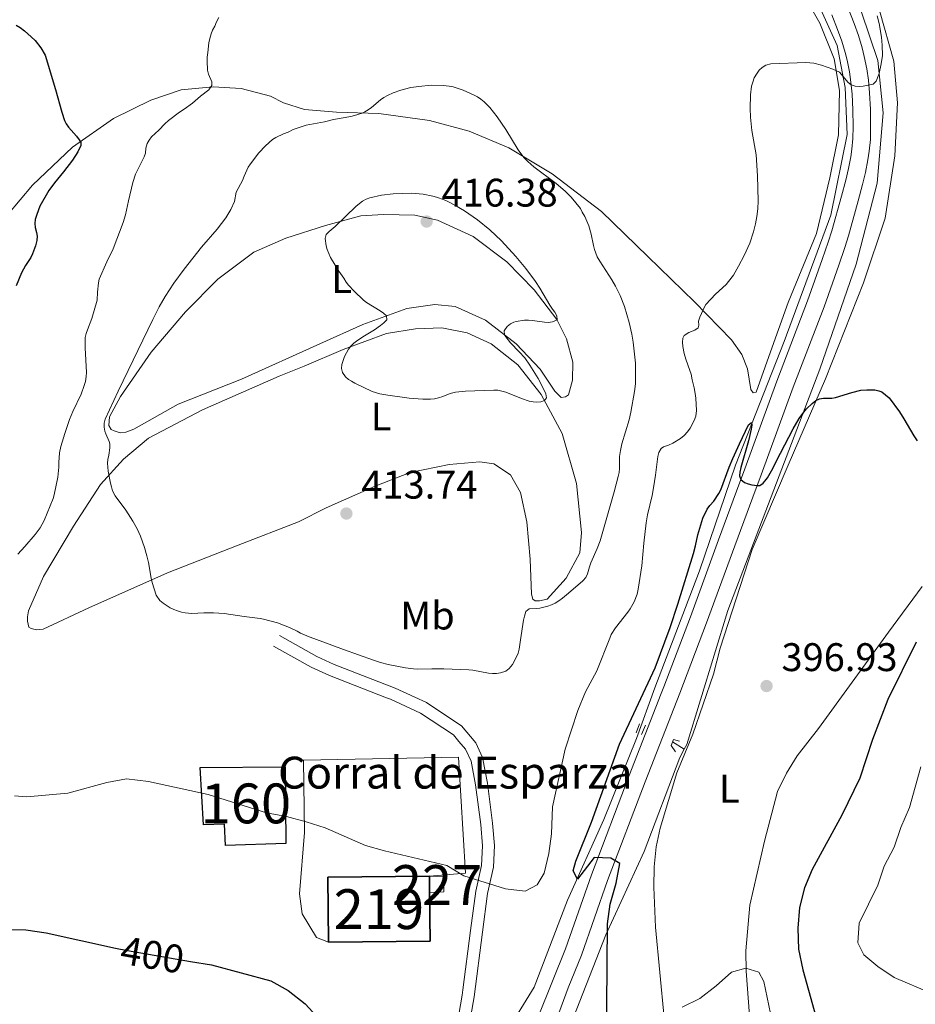
# Model space of a CAD drawing. Units: metres. Extents: x 601170 to 608093, y 696988 to 701719.
# Drawn here: x 604241 to 604466, y 697934 to 698181 of the extents above; entities that cross this region are included whole.
import ezdxf
from ezdxf.enums import TextEntityAlignment as Align

# ---------------------------------------------------------------- set-up
doc = ezdxf.new("R2010")
doc.units = ezdxf.units.M
doc.header["$MEASUREMENT"] = 0
for name, pattern in [('DGN Style 2', [86.34984, 51.809904, -34.539936]), ('DGN Style 3', [120.889776, 86.34984, -34.539936]), ('DGN Style 5', [60.444888, 25.904952, -34.539936])]:
    doc.linetypes.add(name, pattern=pattern)
for name, color, linetype, lineweight in [('Altimetria', 7, 'Continuous', 0), ('centroides', 7, 'Continuous', 0), ('Complex', 7, 'Continuous', 0), ('Edificios-construcciones', 7, 'Continuous', 0), ('Elem no vistos', 7, 'Continuous', 0), ('Entidades rusticas', 7, 'Continuous', 0), ('Hidrografía', 7, 'Continuous', 0), ('Textos rotulacion', 7, 'Continuous', 0), ('Viales-ffcc', 7, 'Continuous', 0)]:
    doc.layers.add(name, color=color, linetype=linetype, lineweight=lineweight)
doc.styles.add('Style-Arial', font='txt')
doc.styles.add('Style-Arial Narrow', font='txt')
doc.styles.add('Style-Helvetica-Narrow-Oblique', font='txt')

# ---------------------------------------------------------------- blocks, each defined once
blk = doc.blocks.new('5PATER')
at = {"layer": 'Altimetria', "linetype": 'Continuous', "lineweight": 0}
h = blk.add_hatch(color=250, dxfattribs=at)
edge = h.paths.add_edge_path()
edge.add_ellipse((1.001171767711639e-08, 1.001171767711639e-08), major_axis=(-1.095731443231309, -1.110710700762829), ratio=0.999422240966032, start_angle=0, end_angle=360)

msp = doc.modelspace()

# ---------------------------------------------------------------- linework, layer by layer
at = {"layer": 'Altimetria', "color": 30, "linetype": 'Continuous', "lineweight": 0, "flags": 128}
for points, elevation in [([(604290.8899999999, 698181.8470000001), (604290.3489999999, 698180.8030000001), (604289.8970000001, 698179.682), (604289.351, 698178.723), (604288.963, 698177.801), (604288.646, 698176.6329999999), (604288.429, 698175.5020000001), (604288.19, 698173.078), (604287.9950000001, 698171.8829999999), (604287.9610000001, 698170.8829999999), (604288.068, 698168.6710000001), (604288.304, 698167.673), (604289.131, 698165.712), (604289.212, 698164.7650000001), (604288.4110000001, 698163.69), (604286.3389999999, 698162.156), (604284.311, 698160.3640000001), (604282.186, 698158.8200000001), (604281.037, 698158.0860000001), (604278.2609999999, 698156.0020000001), (604277.3700000001, 698155.196), (604275.8400000001, 698153.5970000001), (604274.061, 698151.9010000001), (604273.423, 698151.108), (604272.9410000001, 698150.23), (604272.642, 698149.094), (604272.483, 698147.844), (604272.192, 698146.8859999999), (604270.034, 698142.56), (604269.371, 698140.4850000001), (604268.247, 698135.869), (604267.459, 698132.327), (604266.912, 698130.402), (604264.4380000001, 698123.8300000001), (604262.8219999999, 698120.5320000001), (604260.919, 698116.2069999999), (604260.72, 698115.2250000001), (604260.49, 698112.8829999999), (604260.369, 698110.8659999999), (604259.037, 698106.2930000001), (604257.9280000001, 698103.4569999999), (604257.6140000001, 698102.5020000001), (604257.405, 698101.5290000001), (604257.352, 698100.962), (604257.365, 698098.962), (604257.6710000001, 698092.7650000001), (604257.6370000001, 698091.7479999999), (604257.446, 698090.469), (604257.158, 698089.439), (604256.3330000001, 698087.281), (604254.2609999999, 698082.946), (604253.4340000001, 698080.979), (604252.246, 698077.429), (604251.23, 698074.1499999999), (604250.963, 698072.5419999999), (604250.7420000001, 698070.1599999999), (604250.716, 698068.9739999999), (604250.503, 698066.423), (604249.6170000001, 698062.0630000001), (604249.3530000001, 698061.098), (604247.057, 698055.587), (604246.5959999999, 698054.6329999999), (604246.047, 698053.7590000001), (604244.7820000001, 698052.1030000001), (604242.183, 698049.0630000001), (604240.4469999999, 698047.1340000001)], 405), ([(604426.2609999999, 698133.865), (604426.382, 698135.7990000001), (604426.2069999999, 698142.078), (604425.8289999999, 698147.3829999999), (604424.7760000001, 698153.467), (604424.4240000001, 698156.844), (604424.3600000001, 698159.0419999999), (604424.429, 698162.412), (604424.706, 698164.6400000001), (604424.966, 698165.605), (604425.361, 698166.6880000001), (604425.915, 698167.638), (604426.621, 698168.676), (604427.3770000001, 698169.327), (604428.3, 698169.895), (604429.494, 698170.277), (604438.3360000001, 698170.54), (604439.3289999999, 698170.514), (604440.31, 698170.392), (604442.247, 698169.9180000001), (604445.118, 698168.8700000001), (604446.783, 698168.132), (604448.9550000001, 698165.5889999999), (604449.712, 698164.967), (604450.666, 698164.6100000001), (604451.6699999999, 698164.537), (604452.6950000001, 698164.6440000001), (604455.2590000001, 698165.132), (604455.95, 698165.909), (604456.6869999999, 698167.7919999999), (604457.263, 698170.264), (604457.524, 698172.362), (604457.466, 698174.9280000001), (604457.297, 698176.9169999999), (604456.717, 698180.325), (604456.2250000001, 698182.264)], 405), ([(604362.979, 698017.7860000001), (604361.655, 698017.315), (604360.659, 698017.1710000001), (604359.665, 698017.159), (604358.663, 698017.2390000001), (604354.7339999999, 698018.0109999999), (604353.74, 698018.1100000001), (604347.4040000001, 698018.3330000001), (604344.4040000001, 698018.341), (604340.808, 698018.256), (604339.8119999999, 698018.304), (604337.828, 698018.571), (604333.4510000001, 698019.436), (604331.5160000001, 698019.929), (604329.79, 698020.5020000001), (604322.257, 698023.1939999999), (604314.8200000001, 698025.9569999999), (604313.6229999999, 698026.3470000001), (604311.4750000001, 698027.267), (604310.618, 698027.784), (604308.7069999999, 698028.753), (604305.645, 698029.926), (604302.1470000001, 698030.8389999999), (604301.2760000001, 698030.9950000001), (604297.3030000001, 698031.462), (604292.2849999999, 698032.247), (604289.6240000001, 698032.372), (604287.1540000001, 698032.365), (604284.156, 698032.2650000001), (604282.497, 698032.405), (604281.5279999999, 698032.6000000001), (604280.5760000001, 698032.878), (604279.6410000001, 698033.2390000001), (604278.7250000001, 698033.682), (604276.9550000001, 698034.814), (604276.104, 698035.503), (604275.2180000001, 698036.8319999999), (604274.1950000001, 698040.02), (604273.9380000001, 698041.125), (604273.2860000001, 698045.075), (604272.8940000001, 698046.679), (604272.263, 698048.8319999999), (604271.247, 698051.6570000001), (604270.4310000001, 698053.4850000001), (604269.3600000001, 698055.44), (604267.5760000001, 698058.142), (604264.929, 698061.7650000001), (604264.26, 698063.0519999999), (604263.939, 698064.0009999999), (604263.7, 698064.979), (604263.179, 698067.935), (604263.0090000001, 698069.939), (604263.081, 698070.9280000001), (604263.3049999999, 698071.9510000001), (604263.56, 698073.841), (604263.56, 698074.837), (604263.4029999999, 698075.4180000001), (604262.5560000001, 698077.3489999999), (604262.334, 698078.048), (604262.169, 698079.03), (604262.1370000001, 698080.003), (604262.3659999999, 698080.9839999999), (604265.692, 698088.071), (604274.3840000001, 698106.021), (604275.96, 698109.2339999999), (604277.4210000001, 698111.8530000001), (604279.6229999999, 698115.2010000001), (604282.2339999999, 698118.72), (604286.5989999999, 698124.19), (604290.477, 698128.703), (604292.6510000001, 698131.561), (604293.9450000001, 698133.631), (604294.902, 698135.69), (604295.2790000001, 698138.044), (604296.8670000001, 698140.912), (604297.2579999999, 698142.0249999999), (604298.3119999999, 698144.281), (604298.862, 698145.119), (604300.983, 698147.889), (604302.639, 698149.6429999999), (604304.426, 698151.2080000001), (604305.274, 698151.74), (604307.1950000001, 698152.642), (604308.3670000001, 698153.0989999999), (604309.604, 698153.7390000001), (604312.889, 698154.838), (604317.4369999999, 698155.649), (604319.7350000001, 698156.2280000001), (604324.0590000001, 698157.034), (604325.034, 698157.254), (604326.9410000001, 698157.871), (604327.5760000001, 698158.1570000001), (604328.4280000001, 698158.669), (604329.23, 698159.2690000001), (604331.5519999999, 698161.219), (604332.3700000001, 698161.801), (604333.247, 698162.287), (604334.7309999999, 698162.9410000001), (604336.6070000001, 698163.632), (604337.567, 698163.913), (604339.1340000001, 698164.2650000001)], 410), ([(604339.1340000001, 698164.2650000001), (604341.111, 698164.5830000001), (604344.2450000001, 698164.855), (604347.246, 698164.8219999999), (604348.784, 698164.6359999999), (604349.764, 698164.433), (604350.737, 698164.162), (604352.2450000001, 698163.612), (604355.021, 698162.3940000001), (604355.908, 698161.939), (604356.744, 698161.372), (604357.55, 698160.6780000001), (604358.9550000001, 698159.24), (604360.8130000001, 698156.892), (604362.9639999999, 698153.791), (604366.1089999999, 698148.6840000001), (604367.47, 698146.723), (604368.4750000001, 698145.6780000001), (604369.9950000001, 698144.371), (604375.6030000001, 698140.165), (604377.909, 698138.254), (604379.422, 698136.746), (604381.7180000001, 698133.915), (604382.155, 698133.014), (604382.8630000001, 698131.935), (604383.8570000001, 698129.5419999999), (604384.4310000001, 698127.4920000001), (604384.9909999999, 698124.6259999999), (604385.2450000001, 698123.659), (604385.952, 698121.78), (604386.5760000001, 698120.696), (604389.5889999999, 698116.0419999999), (604390.544, 698114.4040000001), (604391.7150000001, 698112.1030000001), (604392.811, 698109.3130000001), (604393.9950000001, 698105.264), (604394.658, 698102.3389999999), (604394.9550000001, 698100.3659999999), (604395.297, 698097.327), (604395.5360000001, 698095.1159999999), (604395.5590000001, 698094.1170000001), (604395.506, 698093.0150000001), (604395.5630000001, 698089.9169999999), (604395.315, 698087.929), (604394.4140000001, 698082.773), (604393.916, 698080.8360000001), (604392.1399999999, 698074.798), (604391.7779999999, 698073.146), (604391.568, 698071.663), (604391.5490000001, 698068.652), (604391.415, 698067.666), (604391.169, 698066.612), (604390.162, 698062.7409999999), (604386.6950000001, 698050.45), (604385.9580000001, 698048.591), (604384.314, 698044.9340000001), (604383.959, 698043.952), (604383.503, 698042.149), (604383.0360000001, 698041.2609999999), (604382.3019999999, 698040.456), (604378.7280000001, 698037.2960000001), (604377.175, 698036.0419999999), (604376.2550000001, 698035.379), (604375.3829999999, 698034.8559999999), (604374.4720000001, 698034.426), (604373.53, 698034.081), (604372.5630000001, 698033.8130000001), (604371.5590000001, 698033.6100000001), (604370.5660000001, 698033.5), (604368.808, 698033.419), (604368.047, 698032.75), (604367.6710000001, 698031.548), (604367.463, 698030.575), (604366.639, 698025.6510000001), (604366.3489999999, 698023.2390000001), (604366.0660000001, 698022.2790000001), (604365.6100000001, 698021.19), (604364.6240000001, 698019.443), (604363.8119999999, 698018.3829999999), (604362.979, 698017.7860000001)], 410), ([(604321.6880000001, 698093.7760000001), (604321.952, 698092.77), (604322.7609999999, 698091.6910000001), (604323.487, 698091.017), (604324.2039999999, 698090.527), (604325.078, 698090.04), (604329.443, 698087.97), (604331.3740000001, 698087.416), (604333.337, 698087.044), (604338.754, 698086.315), (604342.118, 698086.0160000001), (604344.1100000001, 698086.041), (604345.1059999999, 698086.1640000001), (604346.101, 698086.3700000001), (604347.132, 698086.703), (604348.986, 698087.429), (604350.365, 698087.7790000001), (604352.898, 698088.0220000001), (604360.0009999999, 698088.3119999999), (604360.9979999999, 698088.263), (604361.9909999999, 698088.0819999999), (604362.98, 698087.797), (604366.9040000001, 698086.209), (604368.851, 698085.5549999999), (604369.8219999999, 698085.3659999999), (604370.7919999999, 698085.3090000001), (604371.7609999999, 698085.4110000001), (604372.6799999999, 698085.6840000001), (604373.1669999999, 698086.375), (604373.0700000001, 698087.3729999999), (604372.0430000001, 698089.442), (604371.0689999999, 698091.202), (604368.994, 698094.6059999999), (604367.7390000001, 698096.4369999999), (604366.365, 698097.962), (604364.192, 698100.1610000001), (604362.97, 698101.663), (604362.6259999999, 698102.22), (604362.605, 698103.1599999999), (604363.328, 698104.2720000001), (604364.152, 698104.949), (604365.0290000001, 698105.3870000001), (604365.578, 698105.5220000001), (604367.685, 698105.838), (604368.6780000001, 698105.905), (604369.683, 698105.825), (604372.723, 698105.345), (604373.727, 698105.3200000001), (604374.7180000001, 698105.469), (604375.8559999999, 698105.9539999999), (604375.7860000001, 698106.953), (604375.2919999999, 698107.885), (604374.675, 698108.672), (604374.038, 698109.6270000001), (604371.4890000001, 698113.9269999999), (604370.4110000001, 698115.6170000001), (604368.048, 698118.837), (604365.5020000001, 698121.9040000001), (604361.9029999999, 698125.7849999999), (604358.9890000001, 698128.551), (604355.9029999999, 698131.051), (604352.608, 698133.3200000001), (604350.213, 698134.7590000001), (604348.402, 698135.696), (604347.483, 698136.1000000001), (604345.608, 698136.7749999999), (604344.648, 698137.0419999999), (604342.199, 698137.504), (604340.2069999999, 698137.7010000001), (604339.21, 698137.7320000001), (604334.7, 698137.567), (604331.791, 698137.236), (604328.8230000001, 698136.595), (604327.885, 698136.2749999999), (604327.0160000001, 698135.78), (604325.432, 698134.479), (604320.1410000001, 698129.3999999999), (604318.6410000001, 698128.145), (604317.913, 698127.388), (604317.6170000001, 698126.4169999999), (604317.8559999999, 698124.533), (604318.1070000001, 698123.5830000001), (604318.9979999999, 698121.5959999999), (604321.0590000001, 698118.165), (604322.294, 698116.423), (604322.916, 698115.425), (604323.5260000001, 698114.628), (604324.8840000001, 698113.152), (604327.213, 698110.9340000001), (604328.0190000001, 698110.3459999999), (604331.4610000001, 698108.229), (604332.2690000001, 698107.6410000001), (604333.0419999999, 698106.956), (604333.1359999999, 698105.9340000001), (604332.3389999999, 698105.1799999999), (604331.5619999999, 698104.5490000001), (604330.014, 698103.4510000001), (604327.473, 698101.9310000001), (604325.79, 698100.841), (604324.8570000001, 698100.1140000001), (604324.111, 698099.3840000001)], 415), ([(604239.585, 697986.4169999999), (604242.7010000001, 697986.2139999999), (604253.041, 697987.1529999999), (604262.8289999999, 697989.8360000001), (604267.7579999999, 697990.7180000001), (604273.3030000001, 697990.037), (604288.247, 697986.818), (604302.8729999999, 697982.1769999999), (604307.9029999999, 697981.2590000001), (604312.821, 697979.9280000001), (604317.5900000001, 697978.423), (604327.7220000001, 697974.023), (604332.52, 697972.6159999999), (604348.152, 697968.9439999999), (604352.422, 697966.341), (604362.892, 697963.092), (604367.8700000001, 697962.548), (604370.838, 697964.0889999999), (604372.6529999999, 697967.05), (604373.7590000001, 697971.959), (604374.4469999999, 697976.896), (604374.7380000001, 697983.656), (604377.906, 697998.1699999999), (604381.0789999999, 698007.913), (604383.0079999999, 698012.523), (604385.834, 698017.8060000001), (604389.067, 698026.0260000001), (604389.477, 698026.932), (604390.517, 698028.621), (604393.638, 698032.578), (604394.2220000001, 698033.399), (604395.219, 698035.1440000001), (604395.953, 698037.058), (604396.2450000001, 698038.3430000001), (604397.176, 698044.212), (604397.639, 698049.875), (604398.2180000001, 698054.9950000001), (604398.5549999999, 698056.963), (604399.6969999999, 698061.837), (604400.0800000001, 698063.7690000001), (604400.5789999999, 698067.0020000001), (604401.121, 698071.673), (604401.3800000001, 698072.6259999999), (604401.9950000001, 698073.646), (604402.575, 698074.087), (604403.8500000001, 698074.5249999999), (604404.919, 698075.0020000001), (604406.8330000001, 698076.1570000001), (604407.7420000001, 698076.946), (604408.5630000001, 698077.8160000001), (604409.298, 698078.7690000001), (604410.284, 698080.706), (604410.6640000001, 698081.774), (604410.862, 698083.217), (604410.7, 698086.3300000001), (604410.524, 698087.5009999999), (604410.2749999999, 698088.872), (604409.7620000001, 698090.94), (604409.497, 698092.321), (604409.216, 698093.2790000001), (604408.1429999999, 698096.087), (604407.794, 698097.4850000001), (604407.4550000001, 698099.2650000001), (604407.3160000001, 698100.3870000001), (604407.44, 698101.361), (604407.777, 698102.0079999999), (604408.939, 698102.804), (604410.4480000001, 698103.355), (604411.256, 698103.9410000001), (604411.426, 698104.655), (604411.3910000001, 698105.655), (604411.7180000001, 698106.6170000001), (604412.834, 698109.2609999999), (604413.173, 698109.781), (604415.638, 698112.3929999999), (604418.2760000001, 698114.8389999999), (604418.932, 698115.602), (604420.115, 698117.2139999999), (604421.4450000001, 698119.4180000001), (604422.8119999999, 698122.088), (604424.2339999999, 698125.24), (604425.203, 698128.0819999999), (604425.683, 698130.0260000001), (604426.0190000001, 698131.881), (604426.2609999999, 698133.865)], 405), ([(604324.111, 698099.3840000001), (604323.4780000001, 698098.575), (604322.946, 698097.7039999999), (604322.503, 698096.7919999999), (604321.7949999999, 698094.7749999999), (604321.6880000001, 698093.7760000001)], 415), ([(604467.173, 697993.774), (604464.368, 697983.5), (604462.145, 697978.4920000001), (604460.459, 697973.541), (604457.966, 697968.8), (604456.3999999999, 697964.048), (604451.6699999999, 697954.476), (604451.327, 697949.534), (604452.8500000001, 697946.538), (604456.3589999999, 697943.6070000001), (604460.5090000001, 697940.8189999999), (604469.913, 697936.8130000001)], 405), ([(604407.2239999999, 697933.381), (604411.7220000001, 697935.5619999999), (604415.8330000001, 697938.753), (604419.6229999999, 697942.2139999999), (604423.2679999999, 697943.2039999999), (604426.5490000001, 697942.2050000001), (604427.746, 697939.851), (604429.882, 697929.78)], 395)]:
    msp.add_lwpolyline(points, dxfattribs=dict(at, elevation=elevation))
at = {"layer": 'Altimetria', "color": 30, "linetype": 'Continuous', "lineweight": 30, "elevation": 400, "flags": 128}
for points in [[(604240.048, 698179.9510000001), (604241.0390000001, 698179.3189999999), (604242.128, 698178.5190000001), (604243.8430000001, 698177.0519999999), (604244.787, 698176.1100000001), (604246.2339999999, 698174.2339999999), (604247.3589999999, 698172.372), (604249.9169999999, 698163.7930000001), (604251.476, 698158.098), (604252.165, 698156.0419999999), (604252.622, 698155.1599999999), (604253.2209999999, 698154.365), (604255.2339999999, 698152.094), (604255.8840000001, 698151.1359999999), (604256.2479999999, 698150.486), (604256.2849999999, 698149.727), (604255.5490000001, 698148.131), (604254.1799999999, 698146.0660000001), (604251.952, 698143.163), (604249.6359999999, 698140.341), (604248.2080000001, 698138.4070000001), (604246.0220000001, 698134.4780000001), (604245.2010000001, 698132.4180000001), (604244.841, 698131.131), (604244.7209999999, 698130.1370000001), (604244.852, 698129.1170000001), (604245.1680000001, 698127.9299999999), (604245.304, 698126.939), (604245.212, 698125.842), (604244.912, 698124.531), (604244.1710000001, 698122.5660000001), (604243.733, 698121.6440000001), (604242.362, 698119.581), (604241.378, 698117.7239999999), (604240.074, 698114.473)], [(604388.2479999999, 697923.2450000001), (604388.4750000001, 697954.334), (604389.172, 697959.284), (604390.7180000001, 697964.497), (604391.652, 697969.429), (604389.388, 697970.824), (604385.145, 697970.9569999999), (604380.993, 697965.561), (604379.905, 697967.594), (604380.587, 697970.0689999999), (604384.497, 697979.8119999999), (604391.5009999999, 697999.463), (604400.523, 698018.629), (604404.26, 698028.7479999999), (604406.206, 698034.581), (604410.0719999999, 698047.2890000001), (604410.5760000001, 698049.223), (604411.166, 698052.023), (604412.4610000001, 698056.165), (604413.544, 698058.419), (604414.2450000001, 698059.3640000001), (604415.193, 698060.476), (604416.493, 698062.3770000001), (604416.95, 698063.2660000001), (604419.104, 698068.9299999999), (604420.014, 698071.1640000001), (604421.6440000001, 698074.808), (604423.952, 698079.611), (604424.696, 698080.2250000001), (604424.716, 698079.5490000001), (604424.5760000001, 698078.5290000001), (604423.909, 698075.6030000001), (604421.9539999999, 698068.865), (604421.7010000001, 698067.753), (604421.6170000001, 698066.7620000001), (604422.0090000001, 698065.8999999999), (604422.879, 698065.156), (604423.801, 698064.7479999999), (604424.7609999999, 698064.547), (604426.1340000001, 698064.3729999999), (604426.726, 698064.3900000001), (604427.5619999999, 698064.943), (604428.05, 698065.4439999999), (604428.702, 698066.31), (604429.6810000001, 698068.0560000001), (604431.9299999999, 698072.514), (604435.1200000001, 698078.5959999999), (604436.6259999999, 698081.1939999999), (604437.794, 698082.8160000001), (604438.449, 698083.5800000001), (604439.9369999999, 698084.99), (604440.848, 698085.672), (604441.777, 698086.1030000001), (604442.764, 698086.2660000001), (604444.7990000001, 698086.307), (604445.79, 698086.443), (604449.848, 698087.71), (604452.1170000001, 698088.284), (604453.638, 698088.413), (604455.6329999999, 698088.3770000001), (604456.6200000001, 698088.1680000001), (604457.379, 698087.844), (604459.2, 698086.3729999999), (604461.8090000001, 698082.8260000001), (604462.878, 698081.138), (604465.4199999999, 698076.824), (604466.2860000001, 698075.571)], [(604465.977, 698025.0150000001), (604458.929, 698010.6340000001), (604455.021, 698000.621), (604451.8630000001, 697990.882), (604447.3600000001, 697981.618), (604439.9310000001, 697967.9850000001), (604438.0160000001, 697963.3659999999), (604436.7450000001, 697958.4010000001), (604436.277, 697953.264), (604436.473, 697947.9850000001), (604437.5560000001, 697942.7749999999), (604440.3910000001, 697932.541), (604445.284, 697917.3740000001), (604449.165, 697902.2720000001), (604451.9610000001, 697898.129), (604456.087, 697894.692), (604460.4610000001, 697892.27), (604465.118, 697890.3219999999), (604479.9890000001, 697885.0760000001)], [(604227.084, 697953.1840000001), (604242.4550000001, 697952.815), (604247.56, 697952.071), (604264.9610000001, 697948.2479999999)], [(604283.8559999999, 697944.8999999999), (604289.1100000001, 697944.0120000001), (604303.95, 697939.986), (604308.344, 697937.6070000001), (604312.6089999999, 697934.271), (604316.342, 697930.0959999999)]]:
    msp.add_lwpolyline(points, dxfattribs=at)
at = {"layer": 'Complex', "color": 1, "linetype": 'Continuous', "lineweight": 25, "elevation": 407.672, "flags": 128}
msp.add_lwpolyline([(604318.4480000001, 697949.736), (604343.9610000001, 697949.994), (604343.8389999999, 697962.1300000001), (604343.798, 697966.19), (604343.797, 697966.2660000001), (604318.284, 697966.0079999999)], close=True, dxfattribs=at)
at = {"layer": 'Complex', "color": 7, "linetype": 'Continuous', "lineweight": 0}
for points in [[(604373.605, 697924.5830000001, 400.904), (604378.6710000001, 697938.254, 400.7), (604382.017, 697946.4850000001, 400.663), (604388.503, 697965.1810000001, 399.93), (604397.966, 697989.9890000001, 399.164), (604406.6499999999, 698012.2609999999, 398.85), (604413.3800000001, 698029.885, 399.101), (604420.507, 698049.24, 399.722), (604425.031, 698061.4070000001, 399.91), (604427.125, 698067.0419999999, 400.081), (604435.158, 698089.0220000001, 401.314), (604442.895, 698109.2220000001, 402.327), (604446.5970000001, 698119.6570000001, 402.901), (604448.102, 698124.1200000001, 403.112), (604449.03, 698127.087, 403.223), (604451.4909999999, 698135.8360000001, 403.488), (604452.577, 698139.9299999999, 403.602), (604453.3090000001, 698142.9909999999, 403.668), (604453.9180000001, 698146.115, 403.732), (604454.2520000001, 698148.324, 403.784), (604454.5079999999, 698151.24, 403.889), (604454.5789999999, 698154.4569999999, 404.066), (604454.5260000001, 698158.7779999999, 404.396), (604454.325, 698162.94, 404.805), (604454.0179999999, 698166.1340000001, 405.053), (604453.6030000001, 698168.952, 405.213), (604452.967, 698172.1000000001, 405.393), (604452.429, 698174.2380000001, 405.512), (604451.5, 698177.315, 405.688), (604450.4199999999, 698180.388, 405.867), (604448.922, 698184.2280000001, 406.098)], [(604444.8470000001, 698182.5730000001, 406.098), (604446.2960000001, 698178.8589999999, 405.867), (604447.3189999999, 698175.95, 405.688), (604448.189, 698173.0660000001, 405.512), (604448.6769999999, 698171.128, 405.393), (604449.2690000001, 698168.196, 405.213), (604449.6510000001, 698165.6030000001, 405.053), (604449.9380000001, 698162.6229999999, 404.805), (604450.1300000001, 698158.646, 404.396), (604450.1810000001, 698154.479, 404.066), (604450.115, 698151.4820000001, 403.889), (604449.8829999999, 698148.8459999999, 403.784), (604449.584, 698146.865, 403.732), (604449.01, 698143.9240000001, 403.668), (604448.3130000001, 698141.0050000001, 403.602), (604447.2490000001, 698136.996, 403.488), (604444.814, 698128.3389999999, 403.223), (604443.9199999999, 698125.48, 403.112), (604442.4410000001, 698121.0959999999, 402.901), (604438.7690000001, 698110.744, 402.327), (604431.0390000001, 698090.564, 401.314), (604422.9990000001, 698068.5630000001, 400.081), (604420.909, 698062.94, 399.91), (604416.379, 698050.756, 399.722), (604409.368, 698031.4169999999, 399.101), (604402.6429999999, 698013.808, 398.85), (604402.0079999999, 698012.1799999999, 398.872), (604393.959, 697991.5349999999, 399.164), (604384.467, 697966.6510000001, 399.93), (604377.996, 697947.9979999999, 400.663), (604371.253, 697931.409, 400.74)]]:
    msp.add_polyline3d(points, dxfattribs=at)
at = {"layer": 'Complex', "color": 1, "linetype": 'Continuous', "lineweight": 0}
for points in [[(604286.2139999999, 697993.604, 407.467), (604287.075, 697979.212, 406.033), (604292.392, 697979.3400000001, 407.467), (604292.6270000001, 697974.023, 405.213), (604307.719, 697974.4569999999, 405.418), (604307.592, 697993.7390000001, 407.467)], [(604343.8389999999, 697962.1300000001, 404.208), (604347.4539999999, 697962.3160000001, 404.393), (604347.503, 697966.2420000001, 404.733), (604343.798, 697966.19, 404.618), (604343.798, 697966.19, 407.672)]]:
    msp.add_polyline3d(points, close=True, dxfattribs=at)
at = {"layer": 'Edificios-construcciones', "color": 51, "linetype": 'Continuous', "lineweight": 25, "elevation": 407.672, "flags": 128}
for points in [[(604318.4480000001, 697949.736), (604318.284, 697966.0079999999), (604343.797, 697966.2660000001)], [(604343.797, 697966.2660000001), (604343.798, 697966.19)], [(604343.798, 697966.19), (604343.8389999999, 697962.1300000001)], [(604343.8389999999, 697962.1300000001), (604343.9610000001, 697949.994), (604318.4480000001, 697949.736)]]:
    msp.add_lwpolyline(points, dxfattribs=at)
at = {"layer": 'Edificios-construcciones', "color": 250, "linetype": 'DGN Style 2', "lineweight": 0}
msp.add_polyline3d([(604318.4480000001, 697949.736, 403.984), (604315.4890000001, 697950.852, 403.779), (604311.814, 697956.854, 403.984), (604311.1499999999, 697961.8470000001, 403.779), (604312.4340000001, 697977.2679999999, 404.393), (604312.2039999999, 697995.368, 406.032), (604351.0900000001, 697996.1610000001, 407.467), (604352.8659999999, 697967.0549999999, 404.393), (604343.797, 697966.2660000001, 404.393)], dxfattribs=at)
at = {"layer": 'Edificios-construcciones', "color": 1, "linetype": 'DGN Style 3', "lineweight": 25}
msp.add_polyline3d([(604286.2139999999, 697993.604, 407.467), (604307.592, 697993.7390000001, 407.467), (604307.719, 697974.4569999999, 405.418), (604292.6270000001, 697974.023, 405.213), (604292.392, 697979.3400000001, 407.467), (604287.075, 697979.212, 406.033), (604286.2139999999, 697993.604, 407.467)], dxfattribs=at)
at = {"layer": 'Edificios-construcciones', "color": 1, "linetype": 'Continuous', "lineweight": 0}
msp.add_polyline3d([(604343.798, 697966.19, 404.618), (604347.503, 697966.2420000001, 404.733), (604347.4539999999, 697962.3160000001, 404.393), (604343.8389999999, 697962.1300000001, 404.208)], dxfattribs=at)
at = {"layer": 'Elem no vistos', "color": 27, "linetype": 'DGN Style 5', "lineweight": 30, "elevation": 400, "flags": 128}
msp.add_lwpolyline([(604264.9610000001, 697948.2479999999), (604267.97, 697947.587), (604283.8559999999, 697944.8999999999)], dxfattribs=at)
at = {"layer": 'Entidades rusticas', "color": 92, "linetype": 'Continuous', "lineweight": 0}
for points in [[(604435.943, 698190.825, 406.645), (604441.8330000001, 698180.412, 406.01), (604445.3940000001, 698171.456, 405.27), (604446.7250000001, 698163.5349999999, 404.529), (604446.538, 698152.4380000001, 403.577), (604444.3119999999, 698141.621, 402.942), (604440.9920000001, 698127.639, 402.731), (604433.8729999999, 698110.3300000001, 402.731), (604429.0179999999, 698096.727, 402.307), (604425.8049999999, 698087.828, 401.884), (604425.048, 698087.6370000001, 401.884), (604424.5160000001, 698088.4680000001, 402.307), (604423.6869999999, 698093.6939999999, 402.413), (604422.2280000001, 698097.2919999999, 402.519), (604419.6669999999, 698100.943, 403.365), (604410.331, 698110.494, 405.481), (604398.656, 698121.8400000001, 407.068), (604386.9820000001, 698133.186, 408.549), (604374.6000000001, 698142.648, 409.713), (604363.7450000001, 698149.1070000001, 410.136), (604353.8019999999, 698153.3060000001, 410.982), (604343.818, 698155.98, 411.194), (604331.067, 698157.7280000001, 410.453), (604320.473, 698158.098, 409.29), (604312.409, 698158.7949999999, 408.761), (604307.1969999999, 698160.422, 408.126), (604303.879, 698162.1070000001, 407.4), (604296.504, 698164.03, 406.026), (604289.5419999999, 698164.449, 405.074), (604281.4510000001, 698163.712, 403.7), (604273.8740000001, 698161.1370000001, 402.221), (604264.45, 698156.5249999999, 400.741), (604254.2220000001, 698149.334, 399.79), (604244.111, 698139.7779999999, 398.733), (604234.75, 698128.7350000001, 397.782)], [(604456.7949999999, 698183.587, 404.765), (604460.379, 698170.906, 403.918), (604461.3600000001, 698160.436, 403.601), (604460.646, 698147.122, 402.543), (604458.22, 698131.473, 401.803), (604452.7649999999, 698115.2280000001, 401.274), (604443.217, 698091.1599999999, 400.321), (604433.855, 698069.467, 399.052), (604424.817, 698048.2919999999, 398.629), (604416.815, 698023.507, 397.783), (604415.139, 698016.9990000001, 397.783), (604409.9750000001, 698001.932, 397.578), (604405.9580000001, 697992.1869999999, 397.168), (604401.699, 697978.307, 396.554), (604400.763, 697973.683, 396.554), (604400.2050000001, 697968.632, 396.554), (604400.131, 697963.531, 396.349), (604400.5730000001, 697953.44, 395.735), (604402.7609999999, 697930.7420000001, 394.711)], [(604316.254, 698099.8999999999, 413.001), (604296.6259999999, 698091.06, 411.944), (604280.6810000001, 698084.773, 410.676), (604269.5590000001, 698078.5530000001, 409.725), (604267.565, 698077.777, 409.725), (604266.1340000001, 698077.622, 409.725), (604264.673, 698078.0590000001, 409.725), (604263.892, 698078.4439999999, 409.725), (604263.3360000001, 698079.432, 409.83), (604263.4809999999, 698081.639, 409.83), (604266.28, 698086.6880000001, 410.359), (604273.9439999999, 698097.8160000001, 411.099), (604282.5860000001, 698107.9780000001, 412.05), (604290.649, 698116.162, 412.895), (604299.7110000001, 698122.9580000001, 414.058), (604307.7490000001, 698126.486, 413.952), (604317.7320000001, 698129.6540000001, 414.48), (604326.551, 698132.1100000001, 415.644), (604332.2990000001, 698132.446, 415.962), (604340.179, 698132.2520000001, 416.49), (604345.804, 698130.9739999999, 416.385), (604354.811, 698126.9169999999, 416.173), (604363.209, 698120.558, 415.856), (604370.1030000001, 698113.4750000001, 415.327), (604375.8219999999, 698106.021, 415.009), (604378.2479999999, 698101.1799999999, 414.374), (604379.773, 698095.298, 414.268), (604379.7339999999, 698090.81, 414.268), (604378.7390000001, 698087.139, 414.056), (604377.993, 698086.6100000001, 414.056), (604376.896, 698086.494, 414.056), (604375.3260000001, 698088.058, 414.056), (604371.611, 698093.537, 414.162), (604365.5830000001, 698099.967, 414.797), (604357.8770000001, 698105.8389999999, 415.326), (604350.24, 698109.344, 415.432), (604345.1470000001, 698109.788, 415.749), (604338.148, 698108.824, 415.537), (604327.0889999999, 698104.777, 414.374), (604316.254, 698099.8999999999, 413.001)], [(604310.9169999999, 698055.2779999999, 411.944), (604295.8, 698049.369, 411.416), (604278.023, 698042.483, 410.147), (604258.31, 698033.6400000001, 408.879), (604246.804, 698028.3319999999, 408.456), (604245.119, 698028.165, 408.456), (604243.8360000001, 698028.44, 408.456), (604243.2239999999, 698028.8330000001, 408.456), (604242.896, 698030.341, 408.456), (604242.9299999999, 698031.3589999999, 408.456), (604243.1089999999, 698032.8910000001, 408.456), (604246.916, 698041.544, 408.245), (604254.4199999999, 698054.189, 408.562), (604261.1880000001, 698064.5959999999, 409.725), (604266.969, 698070.976, 410.464), (604273.311, 698076.283, 410.993), (604286.845, 698083.3829999999, 412.05), (604306.0719999999, 698091.78, 413.318), (604312.382, 698094.2919999999, 413.741), (604322.1640000001, 698098.554, 414.798), (604333.0560000001, 698102.5109999999, 415.433), (604340.3019999999, 698103.737, 415.539), (604346.9010000001, 698103.9280000001, 415.856), (604353.287, 698102.6740000001, 416.279), (604359.2919999999, 698099.969, 415.962), (604365.966, 698094.659, 415.645), (604371.854, 698087.21, 415.116), (604377.1329999999, 698077.4569999999, 414.375), (604380.7150000001, 698064.8600000001, 413.212), (604382.004, 698052.5360000001, 411.836), (604381.5590000001, 698047.443, 410.99), (604378.102, 698041.078, 410.249), (604373.3430000001, 698035.8600000001, 410.249), (604371.409, 698035.3800000001, 410.249), (604370.392, 698035.435, 410.249), (604369.787, 698035.841, 410.249), (604369.412, 698037.1000000001, 410.249), (604369.0730000001, 698045.896, 411.413), (604368.2930000001, 698055.271, 412.365), (604366.6410000001, 698062.5900000001, 413.212), (604364.1429999999, 698067.0050000001, 413.635), (604359.996, 698069.848, 414.058), (604356.426, 698070.337, 414.375), (604348.7420000001, 698069.6059999999, 414.481), (604338.9780000001, 698067.6300000001, 413.741), (604330.186, 698064.2420000001, 412.788), (604317.8999999999, 698058.7220000001, 412.154), (604310.9169999999, 698055.2779999999, 411.944)], [(604424.889, 697921.2749999999, 393.481), (604423.3559999999, 697942.4199999999, 394.71), (604423.2690000001, 697947.52, 394.71), (604424.2679999999, 697958.963, 394.915), (604427.9750000001, 697975.095, 395.325), (604431.1699999999, 697987.5190000001, 396.144), (604433.4480000001, 697992.1510000001, 396.554), (604436.105, 697996.4639999999, 396.758), (604441.483, 698003.318, 396.963), (604459.098, 698027.541, 398.397), (604467.503, 698039.03, 398.733)]]:
    msp.add_polyline3d(points, dxfattribs=at)
at = {"layer": 'Hidrografía', "color": 5, "linetype": 'Continuous', "lineweight": 0, "extrusion": (0.001725749458857956, -0.001073209663474401, 0.9999979350027796), "elevation": 693.2141966397355, "flags": 128}
msp.add_lwpolyline([(604403.2869455807, 698001.1659358267), (604406.2119533052, 697999.3469347791)], dxfattribs=at)
at = {"layer": 'Hidrografía', "color": 5, "linetype": 'Continuous', "lineweight": 0}
for points in [[(604452.479, 698254.72, 406.223), (604442.983, 698232.648, 406.029), (604439.767, 698219.905, 405.978), (604441.2490000001, 698208.723, 405.521), (604445.531, 698197.212, 405), (604452.283, 698183.2350000001, 405), (604456.3999999999, 698171.067, 405), (604457.7180000001, 698157.9110000001, 404.267), (604456.236, 698140.3160000001, 403.365), (604450.966, 698119.925, 402.408), (604441.7890000001, 698093.615, 401.006), (604418.692, 698033.02, 398.639), (604408.399, 697999.31, 399.138), (604407.801, 697998.2010000001, 399.257)], [(604440.7590000001, 698186.852, 405), (604446.1939999999, 698174.848, 405), (604448.1699999999, 698164.324, 405), (604448.6640000001, 698152.4839999999, 404.565), (604444.588, 698132.2590000001, 403.68), (604432.854, 698100.521, 402.239), (604420.6669999999, 698069.4410000001, 400), (604411.6089999999, 698042.966, 399.692), (604400.4110000001, 698013.531, 399.766), (604395.8, 698000.869, 399.665), (604387.565, 697980.4780000001, 400), (604378.5079999999, 697960.2509999999, 402.704), (604370.1089999999, 697938.3800000001, 402.053), (604363.027, 697926.8700000001, 400.752), (604351.058, 697916.004, 399.638)], [(604407.801, 697998.2010000001, 399.257), (604406.6699999999, 697996.1030000001, 399.483), (604397.6950000001, 697972.506, 400), (604388.057, 697951.538, 400.096), (604379.868, 697930.655, 400.999), (604372.906, 697915.0320000001, 400), (604368.459, 697904.507, 399.766), (604366.1540000001, 697894.3119999999, 398.324), (604365.3300000001, 697882.307, 396.215), (604366.483, 697872.77, 395), (604370.7239999999, 697861.753, 395.49), (604378.629, 697848.104, 396.719), (604389.4979999999, 697833.3870000001, 396.675), (604409.5079999999, 697814.969, 395.448), (604429.476, 697801.567, 393.477), (604468.1769999999, 697780.355, 389.955), (604506.7150000001, 697760.128, 388.346), (604539.236, 697750.2250000001, 388.444)]]:
    msp.add_polyline3d(points, dxfattribs=at)
at = {"layer": 'Viales-ffcc', "color": 1, "linetype": 'DGN Style 2', "lineweight": 0, "extrusion": (0.01608821475120337, 0.041306073859491, 0.9990170056652858), "elevation": 38953.77285928188, "flags": 128}
msp.add_lwpolyline([(-309858.9198037522, -868893.3986033956), (-309858.919803752, -868891.0073691956)], dxfattribs=at)
at = {"layer": 'Viales-ffcc', "color": 1, "linetype": 'DGN Style 2', "lineweight": 0, "elevation": 398.889, "flags": 128}
msp.add_lwpolyline([(604397.0900000001, 698001.811), (604398.037, 698004.209)], dxfattribs=at)
at = {"layer": 'Viales-ffcc', "color": 250, "linetype": 'Continuous', "lineweight": 0}
for points in [[(604448.922, 698184.2280000001, 406.098), (604450.4199999999, 698180.388, 405.867), (604451.5, 698177.315, 405.688), (604452.429, 698174.2380000001, 405.512), (604452.967, 698172.1000000001, 405.393), (604453.6030000001, 698168.952, 405.213), (604454.0179999999, 698166.1340000001, 405.053), (604454.325, 698162.94, 404.805), (604454.5260000001, 698158.7779999999, 404.396), (604454.5789999999, 698154.4569999999, 404.066), (604454.5079999999, 698151.24, 403.889), (604454.2520000001, 698148.324, 403.784), (604453.9180000001, 698146.115, 403.732), (604453.3090000001, 698142.9909999999, 403.668), (604452.577, 698139.9299999999, 403.602), (604451.4909999999, 698135.8360000001, 403.488), (604449.03, 698127.087, 403.223), (604448.102, 698124.1200000001, 403.112), (604446.5970000001, 698119.6570000001, 402.901), (604442.895, 698109.2220000001, 402.327), (604435.158, 698089.0220000001, 401.314), (604427.125, 698067.0419999999, 400.081), (604425.031, 698061.4070000001, 399.91), (604420.507, 698049.24, 399.722), (604413.3800000001, 698029.885, 399.101), (604406.6499999999, 698012.2609999999, 398.85)], [(604371.253, 697931.409, 400.74), (604377.996, 697947.9979999999, 400.663), (604384.467, 697966.6510000001, 399.93), (604393.959, 697991.5349999999, 399.164), (604402.0079999999, 698012.1799999999, 398.872), (604402.6429999999, 698013.808, 398.85), (604409.368, 698031.4169999999, 399.101), (604416.379, 698050.756, 399.722), (604420.909, 698062.94, 399.91), (604422.9990000001, 698068.5630000001, 400.081), (604431.0390000001, 698090.564, 401.314), (604438.7690000001, 698110.744, 402.327), (604442.4410000001, 698121.0959999999, 402.901), (604443.9199999999, 698125.48, 403.112), (604444.814, 698128.3389999999, 403.223), (604447.2490000001, 698136.996, 403.488), (604448.3130000001, 698141.0050000001, 403.602), (604449.01, 698143.9240000001, 403.668), (604449.584, 698146.865, 403.732), (604449.8829999999, 698148.8459999999, 403.784), (604450.115, 698151.4820000001, 403.889), (604450.1810000001, 698154.479, 404.066), (604450.1300000001, 698158.646, 404.396), (604449.9380000001, 698162.6229999999, 404.805), (604449.6510000001, 698165.6030000001, 405.053), (604449.2690000001, 698168.196, 405.213), (604448.6769999999, 698171.128, 405.393), (604448.189, 698173.0660000001, 405.512), (604447.3189999999, 698175.95, 405.688), (604446.2960000001, 698178.8589999999, 405.867), (604444.8470000001, 698182.5730000001, 406.098)], [(604306.129, 698026.683, 409.982), (604315.5050000001, 698021.4569999999, 409.572), (604319.848, 698019.446, 409.387), (604335.22, 698013.456, 408.753), (604340.135, 698011.196, 408.753), (604343.0449999999, 698009.8589999999, 408.753), (604351.1510000001, 698004.48, 408.377), (604351.889, 698003.9909999999, 408.343), (604355.456, 697999.757, 408.138), (604357.1259999999, 697996.054, 407.728), (604358.361, 697989.659, 406.909), (604359.6510000001, 697979.585, 406.126), (604360.1259999999, 697973.946, 405.679), (604359.8999999999, 697968.574, 404.726), (604358.402, 697961.962, 404.245), (604357.1200000001, 697952.22, 403.436), (604355.02, 697935.9720000001, 401.581), (604352.486, 697921.652, 399.834), (604352.2350000001, 697920.233, 399.661), (604350.9029999999, 697915.449, 399.122), (604349.81, 697912.5190000001, 398.913)], [(604406.6499999999, 698012.2609999999, 398.85), (604397.966, 697989.9890000001, 399.164), (604388.503, 697965.1810000001, 399.93), (604382.017, 697946.4850000001, 400.663), (604378.6710000001, 697938.254, 400.7), (604373.605, 697924.5830000001, 400.904), (604369.1130000001, 697913.493, 400.7), (604364.227, 697897.084, 399.061), (604363.669, 697892.1140000001, 399.057), (604363.4539999999, 697883.817, 398.856), (604363.6680000001, 697878.817, 398.9), (604364.869, 697869.473, 398.461)]]:
    msp.add_polyline3d(points, dxfattribs=at)
at = {"layer": 'Viales-ffcc', "color": 250, "linetype": 'DGN Style 3', "lineweight": 0}
msp.add_polyline3d([(604349.31, 697920.898, 399.661), (604352.058, 697936.426, 401.581), (604352.226, 697937.733, 401.73), (604354.1499999999, 697952.6089999999, 403.436), (604355.45, 697962.49, 404.245), (604356.919, 697968.9720000001, 404.726), (604357.125, 697973.8829999999, 405.679), (604356.672, 697979.2690000001, 406.126), (604355.402, 697989.185, 406.909), (604354.2509999999, 697995.1429999999, 407.728), (604352.8970000001, 697998.145, 408.138), (604351.2209999999, 698000.135, 408.251), (604349.875, 698001.733, 408.343), (604341.5830000001, 698007.2339999999, 408.753), (604334.05, 698010.696, 408.753), (604333.0560000001, 698011.084, 408.793), (604318.6740000001, 698016.69, 409.387), (604314.145, 698018.7860000001, 409.572), (604304.6710000001, 698024.0660000001, 409.982)], dxfattribs=at)
at = {"layer": 'Viales-ffcc', "color": 1, "linetype": 'DGN Style 2', "lineweight": 0}
msp.add_polyline3d([(604405.598, 697997.4850000001, 397.937), (604404.5360000001, 697999.0630000001, 398.995), (604405.084, 698000.6030000001, 398.889), (604406.622, 698000.139, 397.725)], dxfattribs=at)

# ---------------------------------------------------------------- block references
at = {"layer": 'Altimetria', "color": 250, "linetype": 'Continuous', "lineweight": 0}
for p in [(604343.104, 698130.642, 416.385), (604322.9610000001, 698057.3289999999, 413.74), (604428.449, 698014.021, 396.932)]:
    msp.add_blockref('5PATER', p, dxfattribs=at)

# ---------------------------------------------------------------- texts
at = {"layer": 'Altimetria', "color": 250, "linetype": 'Continuous', "lineweight": 0, "style": 'Style-Arial'}
for s, p in [('416.38', (604346.854, 698134.392, 416.385)), ('413.74', (604326.7110000001, 698061.0789999999, 413.74)), ('396.93', (604432.199, 698017.771, 396.932))]:
    msp.add_text(s, height=7.000002, dxfattribs=at).set_placement(p)
at = {"layer": 'Altimetria', "color": 27, "linetype": 'Continuous', "lineweight": 0, "style": 'Style-Helvetica-Narrow-Oblique'}
msp.add_text('400', height=6.999989999999999, rotation=350.4014844297152, dxfattribs=at).set_placement((604274.2395598614, 697946.5267344876, 400), align=Align.MIDDLE_CENTER)
at = {"layer": 'centroides', "color": 1, "linetype": 'Continuous', "lineweight": 0, "style": 'Style-Arial Narrow'}
for s, p in [('160', (604297.7296600079, 697984.547001, 405.084)), ('227', (604345.724660008, 697964.0520009999, 404.428)), ('219', (604331.123660008, 697958.0010009999, 403.296))]:
    msp.add_text(s, height=10.000002, dxfattribs=at).set_placement(p, align=Align.MIDDLE_CENTER)
at = {"layer": 'Entidades rusticas', "color": 92, "linetype": 'Continuous', "lineweight": 0, "style": 'Style-Arial Narrow'}
for s, p in [('L', (604321.7661597834, 698116.2140009999, 414.924)), ('L', (604331.6561597835, 698081.702001, 414.465)), ('Mb', (604343.3198623527, 698031.719001, 411.13)), ('L', (604419.0941597833, 697988.2580009999, 396.525))]:
    msp.add_text(s, height=7.000002, dxfattribs=at).set_placement(p, align=Align.MIDDLE_CENTER)
at = {"layer": 'Textos rotulacion', "color": 250, "linetype": 'Continuous', "lineweight": 0, "style": 'Style-Arial'}
msp.add_text('Corral de Esparza', height=7.999998000000001, dxfattribs=at).set_placement((604305.7990000001, 697988.274, 405.778))

doc.saveas('drawing.dxf')
